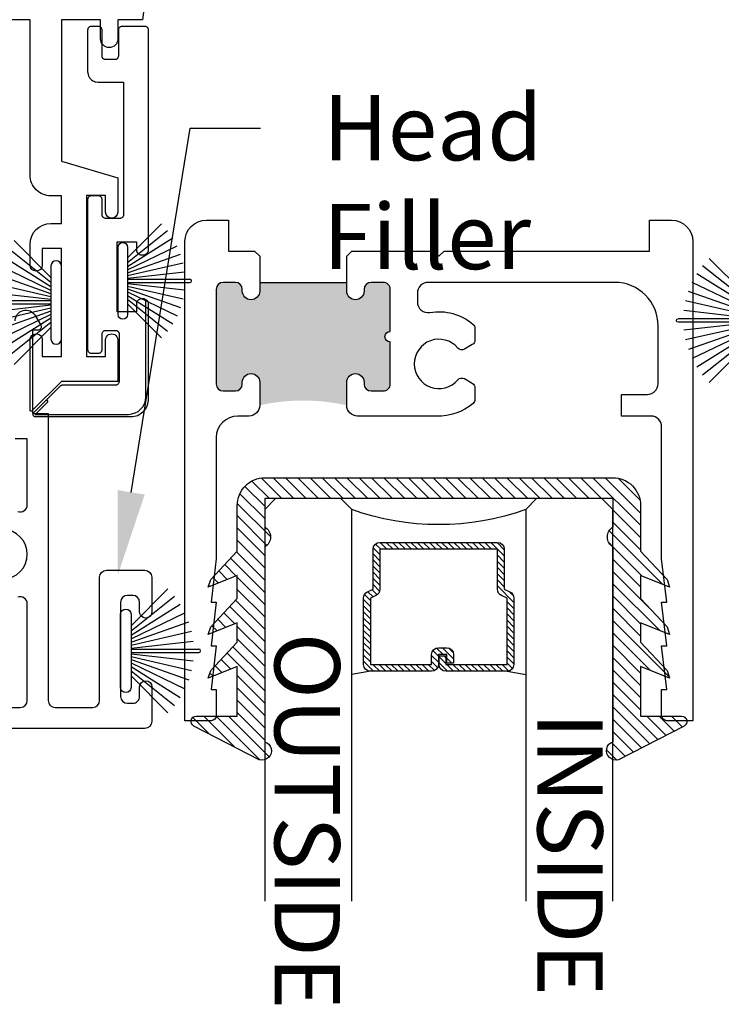
# Model space of a CAD drawing. Units: inches. Extents: x 0 to 579, y -19 to 37.
# Drawn here: x 312 to 314, y 21 to 24 of the extents above; entities that cross this region are included whole.
import ezdxf
from ezdxf import colors
from ezdxf.entities.mleader import LeaderData, LeaderLine
from ezdxf.math import Vec2, Vec3

# ---------------------------------------------------------------- set-up
doc = ezdxf.new("R2010")
doc.units = ezdxf.units.IN
doc.header["$MEASUREMENT"] = 0
for name, color, linetype in [('Arcadia-Profile', 6, 'Continuous'), ('Arcadia-Shade', 8, 'Continuous'), ('Arcadia-Text', 3, 'Continuous')]:
    doc.layers.add(name, color=color, linetype=linetype)
doc.styles.get("Standard").update_dxf_attribs({"font": 'ARIALN.TTF'})

# ---------------------------------------------------------------- blocks, each defined once
blk = doc.blocks.new('b270pile')
for p, q in [((-0.01645761197233722, 0.03), (-0.05609875339182588, 0.2036791885306117)), ((-0.008124339719298128, 0.03), (-0.02822686127498258, 0.2084148134725706)), ((-0.005000000000000003, 0.03), (-0.004999999999999991, 0.225)), ((0.005000000000000006, 0.03), (0.005000000000000018, 0.225)), ((0.008124339719298131, 0.03), (0.02822686127498261, 0.2084148134725706)), ((0.01645761197233723, 0.03), (0.05609875339182591, 0.2036791885306117)), ((-0.04530689437296707, 0.03000000000000002), (-0.1341282176302316, 0.1713583261783576)), ((-0.03472418316991129, 0.03000000000000002), (-0.1093844810405916, 0.1850337060029319)), ((-0.0252308089558078, 0.03000000000000001), (-0.0832651711355121, 0.1958526784054417)), ((0.02523080895580779, 0.03), (0.08326517113551213, 0.1958526784054417)), ((0.03472418316991127, 0.02999999999999998), (0.1093844810405917, 0.1850337060029319)), ((0.04530689437296705, 0.02999999999999999), (0.1341282176302316, 0.1713583261783576)), ((-0.05750222488313907, 0.03000000000000002), (-0.1571852140601667, 0.1549985147676532)), ((0.05750222488313907, 0.02999999999999999), (0.1571852140601667, 0.1549985147676532)), ((-0.07210550933081782, 0.03000000000000002), (-0.1782655152223097, 0.1361600058914919)), ((0.07210550933081779, 0.02999999999999999), (0.1782655152223097, 0.1361600058914919))]:
    blk.add_line(p, q)
blk.add_lwpolyline([(-0.105, 2.464377985532395e-17, -0.9999999999999999), (-0.105, 0.03000000000000003), (0.105, 0.02999999999999997, -0.9999999999999999), (0.105, 1.178541314018899e-17), (0.105, -2.464377985532395e-17)], format="xyb", close=True)
blk.add_arc((1.377682148050175e-17, 0.225), 0.005000000000000004, 0, 180)
blk = doc.blocks.new('*U207')
at = {"layer": 'Arcadia-Shade', "lineweight": -3}
h = blk.add_hatch(dxfattribs=at)
h.set_pattern_fill('ANSI31', color=256, scale=0.1, style=0)
h.set_pattern_definition([(45, (-12.49009116438055, -10.79353366436354), (-0.008838834764831844, 0.008838834764831846), [])])
edge = h.paths.add_edge_path()
edge.add_line((0.499011675582075, 0.4285564927512802), (0.5229934129158451, 0.4285564927512837))
edge.add_arc((0.5229934129158463, 0.4482414927513224), 0.0196850000000387, 269.9999999999964, 359.9999999999984)
edge.add_line((0.542678412915885, 0.4482414927513219), (0.542678412915885, 0.4732180318310384))
edge.add_line((0.542678412915885, 0.4732180318310384), (0.5229934129158451, 0.4732180318310384))
edge.add_line((0.5229934129158451, 0.4732180318310384), (0.5229934129158451, 0.4482414927513219))
edge.add_line((0.5229934129158451, 0.4482414927513219), (0.499011675582075, 0.4482414927513219))
edge.add_line((0.499011675582075, 0.4482414927513219), (0.499011675582075, 0.4763228331426532))
edge.add_arc((0.47932667558206, 0.476322833142687), 0.01968500000001505, 359.9999999999018, 449.9999999999018)
edge.add_line((0.4793266755820937, 0.496007833142702), (0.3036411249999347, 0.4960078331426985))
edge.add_arc((0.3036411249999347, 0.4763228331426603), 0.01968500000003814, 90, 180)
edge.add_line((0.2839561249998965, 0.4763228331426603), (0.2839561249998965, 0.2858323436881278))
edge.add_arc((0.3036411249999145, 0.2858323436881261), 0.01968500000001799, 179.999999999995, 245.4529343159603)
edge.add_line((0.2954631769583571, 0.2679264678137017), (0.3114070047096007, 0.2606446238063391))
edge.add_line((0.3114070047096007, 0.2606446238063391), (0.3114070047096007, 0.1457257251104203))
edge.add_arc((0.3310920047095802, 0.145725725110422), 0.01968499999997952, 180.0000000000052, 270.0000000000052)
edge.add_line((0.331092004709582, 0.1260407251104425), (0.668905995290265, 0.126040725110439))
edge.add_arc((0.6689059952902658, 0.1457257251104211), 0.01968499999998219, 269.9999999999974, 359.9999999999974)
edge.add_line((0.688590995290248, 0.1457257251104203), (0.688590995290248, 0.2606446238063391))
edge.add_line((0.688590995290248, 0.2606446238063391), (0.7045348230414366, 0.2679264678137088))
edge.add_arc((0.6963568749998893, 0.2858323436881248), 0.01968500000000608, 294.547065684023, 359.9999999999882)
edge.add_line((0.7160418749998954, 0.2858323436881207), (0.7160418749998936, 0.4763228331426603))
edge.add_arc((0.696356874999912, 0.47632283314266), 0.01968499999998163, 9.69435005780996e-13, 89.99999999999902)
edge.add_line((0.6963568749999123, 0.4960078331426416), (0.520672186999926, 0.4960078331426985))
edge.add_arc((0.5206721869999242, 0.4763228331426586), 0.01968500000003992, 89.99999999999483, 179.9999999999948)
edge.add_line((0.5009871869998843, 0.4763228331426603), (0.5009871869998843, 0.4521573060815705))
edge.add_line((0.5009871869998843, 0.4521573060815705), (0.520672186999926, 0.4521573060815705))
edge.add_line((0.520672186999926, 0.4521573060815705), (0.520672186999926, 0.4763228331426603))
edge.add_line((0.520672186999926, 0.4763228331426603), (0.6963568749999123, 0.4763228331426603))
edge.add_line((0.6963568749999123, 0.4763228331426603), (0.6963568749999123, 0.2858323436881207))
edge.add_line((0.6963568749999123, 0.2858323436881207), (0.6804130472487255, 0.2785504996807049))
edge.add_arc((0.6885909952902385, 0.260644623806309), 0.0196849999999735, 114.5470656839565, 179.9999999999124)
edge.add_line((0.668905995290265, 0.2606446238063391), (0.668905995290265, 0.1457257251104203))
edge.add_line((0.668905995290265, 0.1457257251104203), (0.331092004709582, 0.1457257251104203))
edge.add_line((0.331092004709582, 0.1457257251104203), (0.331092004709582, 0.2606446238063391))
edge.add_arc((0.311407004709616, 0.2606446238063067), 0.01968499999996604, 9.435834056275837e-11, 65.45293431605756)
edge.add_line((0.3195849527511214, 0.2785504996806978), (0.3036411249999347, 0.2858323436881207))
edge.add_line((0.3036411249999347, 0.2858323436881207), (0.3036411249999347, 0.4763228331426603))
edge.add_line((0.3036411249999347, 0.4763228331426603), (0.4793266755820937, 0.4763228331426603))
edge.add_line((0.4793266755820937, 0.4763228331426603), (0.4793266755820937, 0.4482414927513219))
edge.add_arc((0.4990116755821052, 0.4482414927512917), 0.0196850000000115, 179.9999999999121, 269.9999999999121)
at = {"layer": 'Arcadia-Profile'}
for p, q in [((0, 0.03125), (2.780384618191696e-15, 1.15625)), ((0.2500000000000011, 1.15625), (0.25, 0.03125)), ((0.75, 0.03125), (0.750000000000001, 1.15625)), ((1.000000000000001, 1.15625), (1, 0.03125)), ((0.3036416249999334, 0.496007833142702), (0.2499999999999218, 0.5053829846366895)), ((0.6963568749999123, 0.496007833142702), (0.7499984999999256, 0.5053829846366895)), ((0.7080088700575029, 0.2699663348586228), (0.71222288382938, 0.2741803486304981)), ((0.03125, 0), (0, 0.03125)), ((0.03125, 0), (0, 0.03125)), ((0.03125, 0), (0, 0.03125)), ((0.03125, 0), (0, 0.03125)), ((0.03125, 0), (0, 0.03125)), ((0.25, 0.03125), (0.21875, 0)), ((0.25, 0.03125), (0.21875, 0)), ((0.78125, 0), (0.75, 0.03125)), ((1, 0.03125), (0.96875, 0)), ((0.21875, 0), (0.03125, 0)), ((0.21875, 0), (0.03125, 0)), ((0.96875, 0), (0.78125, 0))]:
    blk.add_line(p, q, dxfattribs=at)
blk.add_lwpolyline([(0.499011675582075, 0.4285564927512802), (0.5229934129158451, 0.4285564927512837, 0.4142135623731049), (0.542678412915885, 0.4482414927513219), (0.542678412915885, 0.4732180318310384), (0.5229934129158451, 0.4732180318310384), (0.5229934129158451, 0.4482414927513219), (0.499011675582075, 0.4482414927513219), (0.499011675582075, 0.4763228331426532, 0.414213562373095), (0.4793266755820937, 0.496007833142702), (0.3036411249999347, 0.4960078331426985, 0.414213562373095), (0.2839561249998965, 0.4763228331426603), (0.2839561249998965, 0.2858323436881278, 0.2936188569408289), (0.2954631769583571, 0.2679264678137017), (0.3114070047096007, 0.2606446238063391), (0.3114070047096007, 0.1457257251104203, 0.414213562373095), (0.331092004709582, 0.1260407251104425), (0.668905995290265, 0.126040725110439, 0.414213562373095), (0.688590995290248, 0.1457257251104203), (0.688590995290248, 0.2606446238063391), (0.7045348230414366, 0.2679264678137088, 0.2936188569408282), (0.7160418749998954, 0.2858323436881207), (0.7160418749998936, 0.4763228331426603, 0.4142135623730852), (0.6963568749999123, 0.4960078331426416), (0.520672186999926, 0.4960078331426985, 0.414213562373095), (0.5009871869998843, 0.4763228331426603), (0.5009871869998843, 0.4521573060815705), (0.520672186999926, 0.4521573060815705), (0.520672186999926, 0.4763228331426603), (0.6963568749999123, 0.4763228331426603), (0.6963568749999123, 0.2858323436881207), (0.6804130472487255, 0.2785504996807049, 0.2936188569407848), (0.668905995290265, 0.2606446238063391), (0.668905995290265, 0.1457257251104203), (0.331092004709582, 0.1457257251104203), (0.331092004709582, 0.2606446238063391, 0.293618856940819), (0.3195849527511214, 0.2785504996806978), (0.3036411249999347, 0.2858323436881207), (0.3036411249999347, 0.4763228331426603), (0.4793266755820937, 0.4763228331426603), (0.4793266755820937, 0.4482414927513219, 0.4142135623730945)], format="xyb", close=True, dxfattribs=at)
blk.add_arc((0.4999992499998971, -0.6625220109668888), 0.7374409998105559, 70.18348207574029, 109.8165179242614, dxfattribs=at)
blk = doc.blocks.new('b0950200')
blk.add_lwpolyline([(-0.4995733152251295, -0.6850000000000024), (0.4995733152251293, -0.6850000000000023, 0.414213562373095), (0.5795733152251292, -0.6050000000000023), (0.5795733152251294, -0.4741680925829428), (0.6556517798491832, -0.3924033260323441), (0.6627766110188027, -0.3705171959680769), (0.5795733152251294, -0.4037517153852193), (0.5795733152251294, -0.3381206043087204), (0.6556517798491832, -0.2563558377581217), (0.6627766110188027, -0.2344697076938616), (0.5795733152251294, -0.2677042271110039), (0.5795733152251294, -0.2127018260559339), (0.6556517798491832, -0.1309370595053281), (0.6627766110188027, -0.109050929441068), (0.5795733152251294, -0.1422854488582104), (0.5795733152251294, 0), (0.6975524685069836, -1.734723475976807e-18, 0.7870766570721512), (0.7044038536197663, 0.02834385708992493), (0.5161459668492121, 0.125004610730457, 0.9999999999999999), (0.5006697387910997, 0.07331959909019758), (0.5006697387910782, -0.4858866516871601, 0.5773502691896257), (0.5006697387910996, -0.5434533834170878), (0.5006697387910996, -0.625), (-0.5006697387910998, -0.625), (-0.5006697387910998, -0.5434533834170878, 0.5773502691896255), (-0.5006697387910785, -0.4858866516871601), (-0.5006697387910999, 0.07331959909019758, 0.9999999999999999), (-0.5161459668492123, 0.125004610730457), (-0.7044038536197665, 0.02834385708992493, 0.7870766570721512), (-0.6975524685069838, -1.734723475976807e-18), (-0.5795733152251297, 0), (-0.5795733152251297, -0.1422854488582104), (-0.6627766110188029, -0.109050929441068), (-0.6556517798491834, -0.1309370595053281), (-0.5795733152251297, -0.2127018260559339), (-0.5795733152251297, -0.2677042271110039), (-0.6627766110188029, -0.2344697076938616), (-0.6556517798491834, -0.2563558377581217), (-0.5795733152251297, -0.3381206043087204), (-0.5795733152251297, -0.4037517153852193), (-0.6627766110188029, -0.3705171959680769), (-0.6556517798491834, -0.3924033260323441), (-0.5795733152251297, -0.4741680925829428), (-0.5795733152251294, -0.6050000000000023, 0.414213562373095)], format="xyb", close=True)
blk = doc.blocks.new('1inchflexiblegasket')
at = {"layer": 'Arcadia-Shade', "lineweight": -3}
h = blk.add_hatch(dxfattribs=at)
h.set_pattern_fill('ANSI31', color=256, scale=0.2)
h.set_pattern_definition([(45, (-89.43627856654984, -536.5902275296394), (-0.01767766952966369, 0.01767766952966369), [])])
edge = h.paths.add_edge_path()
edge.add_line((0.4995733152251296, -5.684341886080801e-14), (-0.4995733152251292, -5.67323965583455e-14))
edge.add_arc((-0.4995733152251292, -0.08000000000005669), 0.07999999999999996, 89.99999999999997, 180)
edge.add_line((-0.5795733152251291, -0.08000000000005669), (-0.5795733152251293, -0.2108319074171163))
edge.add_line((-0.5795733152251293, -0.2108319074171163), (-0.6556517798491832, -0.292596673967715))
edge.add_line((-0.6556517798491832, -0.292596673967715), (-0.6627766110188027, -0.3144828040319822))
edge.add_line((-0.6627766110188027, -0.3144828040319822), (-0.5795733152251294, -0.2812482846148398))
edge.add_line((-0.5795733152251294, -0.2812482846148398), (-0.5795733152251294, -0.3468793956913387))
edge.add_line((-0.5795733152251294, -0.3468793956913387), (-0.6556517798491832, -0.4286441622419374))
edge.add_line((-0.6556517798491832, -0.4286441622419374), (-0.6627766110188027, -0.4505302923061975))
edge.add_line((-0.6627766110188027, -0.4505302923061975), (-0.5795733152251294, -0.4172957728890551))
edge.add_line((-0.5795733152251294, -0.4172957728890551), (-0.5795733152251294, -0.4722981739441251))
edge.add_line((-0.5795733152251294, -0.4722981739441251), (-0.6556517798491832, -0.5540629404947309))
edge.add_line((-0.6556517798491832, -0.5540629404947309), (-0.6627766110188027, -0.575949070558991))
edge.add_line((-0.6627766110188027, -0.575949070558991), (-0.5795733152251294, -0.5427145511418486))
edge.add_line((-0.5795733152251294, -0.5427145511418486), (-0.5795733152251294, -0.685000000000059))
edge.add_line((-0.5795733152251294, -0.685000000000059), (-0.6975524685069836, -0.685000000000059))
edge.add_arc((-0.6975524685069836, -0.700000000000059), 0.01500000000000001, 90, 242.8218308985566)
edge.add_line((-0.7044038536197663, -0.7133438570899839), (-0.5161459668492121, -0.8100046107305161))
edge.add_arc((-0.5084078528201559, -0.7841621049103864), 0.02697616569844785, 253.3305342461637, 433.3305342461637)
edge.add_line((-0.5006697387910997, -0.7583195990902567), (-0.5006697387910781, -0.1991133483128991))
edge.add_arc((-0.5172878228214092, -0.1703299824479413), 0.03323616806064079, 300.0000000000213, 420.0000000000212)
edge.add_line((-0.5006697387910994, -0.1415466165829712), (-0.5006697387910994, -0.06000000000005901))
edge.add_line((-0.5006697387910994, -0.06000000000005901), (0.5006697387910999, -0.06000000000005923))
edge.add_line((0.5006697387910999, -0.06000000000005923), (0.5006697387910999, -0.1415466165829714))
edge.add_arc((0.5172878228214096, -0.1703299824479414), 0.03323616806064075, 119.9999999999788, 239.9999999999788)
edge.add_line((0.5006697387910786, -0.1991133483128991), (0.5006697387910999, -0.7583195990902567))
edge.add_arc((0.5084078528201561, -0.7841621049103864), 0.02697616569844785, 106.6694657538363, 286.6694657538363)
edge.add_line((0.5161459668492123, -0.8100046107305161), (0.7044038536197665, -0.7133438570899842))
edge.add_arc((0.6975524685069838, -0.7000000000000592), 0.015, 297.1781691014434, 450)
edge.add_line((0.6975524685069838, -0.6850000000000592), (0.5795733152251297, -0.6850000000000592))
edge.add_line((0.5795733152251297, -0.6850000000000592), (0.5795733152251297, -0.5427145511418489))
edge.add_line((0.5795733152251297, -0.5427145511418489), (0.6627766110188029, -0.5759490705589912))
edge.add_line((0.6627766110188029, -0.5759490705589912), (0.6556517798491834, -0.5540629404947311))
edge.add_line((0.6556517798491834, -0.5540629404947311), (0.5795733152251297, -0.4722981739441253))
edge.add_line((0.5795733152251297, -0.4722981739441253), (0.5795733152251297, -0.4172957728890552))
edge.add_line((0.5795733152251297, -0.4172957728890552), (0.6627766110188029, -0.4505302923061977))
edge.add_line((0.6627766110188029, -0.4505302923061977), (0.6556517798491834, -0.4286441622419375))
edge.add_line((0.6556517798491834, -0.4286441622419375), (0.5795733152251297, -0.3468793956913388))
edge.add_line((0.5795733152251297, -0.3468793956913388), (0.5795733152251297, -0.2812482846148399))
edge.add_line((0.5795733152251297, -0.2812482846148399), (0.6627766110188029, -0.3144828040319823))
edge.add_line((0.6627766110188029, -0.3144828040319823), (0.6556517798491834, -0.2925966739677151))
edge.add_line((0.6556517798491834, -0.2925966739677151), (0.5795733152251298, -0.2108319074171164))
edge.add_line((0.5795733152251298, -0.2108319074171164), (0.5795733152251296, -0.08000000000005691))
edge.add_arc((0.4995733152251296, -0.08000000000005686), 0.07999999999999996, 359.9999999999999, 450)
at = {"layer": 'Arcadia-Profile', "rotation": 180}
blk.add_blockref('b0950200', (0, -0.6850000000000591), dxfattribs=at)

msp = doc.modelspace()

# ---------------------------------------------------------------- hatches: boundary and pattern name
at = {"layer": 'Arcadia-Profile'}
msp.add_hatch(color=256, dxfattribs=at).paths.add_polyline_path([(312.4391269243051, 23.09557773644303), (312.4391269243051, 23.07057773644306, -1), (312.3891269243053, 23.07057773644306), (312.3891269243053, 23.07557773644305, 0.4142135623731211), (312.3691269243054, 23.09557773644303), (312.3341269243051, 23.09557773644303, 0.4142135623729911), (312.3141269243051, 23.07557773644305), (312.3141269243051, 22.80357573644301, 0.4142135623731211), (312.3341269243051, 22.78357573644303), (312.3691269243054, 22.78357573644303, 0.4142135623731079), (312.3891269243053, 22.80357573644301), (312.3891269243053, 22.808575736443, -1), (312.4391269243051, 22.808575736443), (312.4391269243051, 22.74257573644297, -0.1085986702297759), (312.6891269243051, 22.74257573644297), (312.6891269243051, 22.808575736443, -1), (312.7391269243053, 22.808575736443), (312.7391269243053, 22.80357573644301, 0.4142135623730951), (312.7591269243052, 22.78357573644303), (312.7941269243051, 22.78357573644303, 0.4142135623730951), (312.8141269243051, 22.80357573644301), (312.8141269243051, 22.92457673644299, -1), (312.8141269243051, 22.95457673644307), (312.8141269243051, 23.07557773644305, 0.4142135623731211), (312.7941269243051, 23.09557773644303), (312.7591269243052, 23.09557773644303, 0.4142135623730951), (312.7391269243053, 23.07557773644305), (312.7391269243053, 23.07057773644306, -1), (312.6891269243051, 23.07057773644306), (312.6891269243051, 23.09557773644303)])

# ---------------------------------------------------------------- linework, layer by layer
msp.add_line((312.4391269243051, 23.09557773644303), (312.6891269243051, 23.09557773644303), dxfattribs=at)
for points in [[(312.1181910212081, 23.98003635888415), (312.1027187355626, 23.85007873644304), (312.0316269243049, 23.85007873644304), (312.0316269243049, 23.79507873644309, -0.9999999999998578), (311.9816269243049, 23.79507873644309), (311.9816269243049, 23.85007873644304), (311.8691269243049, 23.85007873644304), (311.8691269243049, 23.44407873644298), (312.0311269243049, 23.39561588261108), (312.0311269243049, 23.2973407371735, -0.9999998464102184), (311.9961269243049, 23.2973407371735), (311.9961269243049, 23.34483673644297), (311.9411269243049, 23.34483673644297), (311.9411269243049, 22.88283673644298), (311.9961269243049, 22.88283673644298), (311.9961269243049, 22.9303327351422, -0.41421356237311)], [(311.9961269243049, 22.93033273445569, -1.000000019616123), (312.0311269243049, 22.9303327351422), (312.0311269243049, 22.81083373644299), (311.8691269243049, 22.81083373644299), (311.7864193374206, 22.72812890647833, -0.3682946693262509), (311.7791269243049, 22.72648240934927), (311.7791269243049, 22.93033273644312, -1.000000173203494), (311.814126924305, 22.93033273644312), (311.814126924305, 22.8828337364431), (311.8691269243049, 22.8828337364431), (311.8691269243049, 23.19283373644305), (311.814126924305, 23.19283373644305), (311.814126924305, 23.14533773657899, -0.9999998464110305), (311.7791269243049, 23.14533773657899), (311.7791269243049, 23.20483773644298, -0.4142135623730885), (311.8391269243049, 23.26483773644304), (311.8691269243049, 23.26483773644304), (311.8691269243049, 23.34407873644307), (311.8391269243049, 23.34407873644307, -0.4142135623730973), (311.7791269243049, 23.40407873644301), (311.7791269243049, 23.85007873644304), (310.0441269243049, 23.85007873644304)], [(312.4391269243051, 23.17058073644307), (312.4391269243051, 23.07057773644306, -0.9999999999999999), (312.3891269243053, 23.07057773644306), (312.3891269243053, 23.07557773644305, 0.414213562373095), (312.3691269243054, 23.09557773644303), (312.3341269243051, 23.09557773644303, 0.414213562373095), (312.3141269243051, 23.07557773644305), (312.3141269243051, 22.80357573644301, 0.414213562373095), (312.3341269243051, 22.78357573644303), (312.3691269243054, 22.78357573644303, 0.414213562373108), (312.3891269243053, 22.80357573644301), (312.3891269243053, 22.808575736443, -0.9999999999999999), (312.4391269243051, 22.808575736443), (312.4391269243051, 22.74257573644297, -0.4142135623730867), (312.4081269243051, 22.71157573644302), (312.3761269243054, 22.71157573644302, 0.4142135623730867), (312.3141269243051, 22.64957573644301), (312.3141269243051, 22.30157773644305), (312.2991299243053, 22.17657773644305), (312.3141269243051, 22.17657773644305), (312.2991299243053, 22.05157773644305), (312.3141269243051, 22.05157773644305), (312.2991299243053, 21.92657773644305), (312.3141269243051, 21.92657773644305), (312.3141269243051, 21.85157573644301, -0.414213562373095), (312.2991269243052, 21.83657573644302), (312.2241279243053, 21.83657573644302), (312.2241279243053, 23.212575736443, -0.414213562373095), (312.2861279243052, 23.27457573644301), (312.3491279243053, 23.27457573644301), (312.3491279243053, 23.18558073644306), (312.4241269243052, 23.18558073644306), (312.4391269243051, 23.17058073644307)], [(312.6891269243051, 23.17058073644307), (312.7041239243053, 23.18557773644307), (312.9391299243052, 23.18557773644307), (312.9541269243049, 23.17058073644307), (312.969131424305, 23.18557773644307), (313.0847969243054, 23.18557773644307), (313.5591249243052, 23.18557773644307), (313.5591249243052, 23.27457573644301), (313.6221249243053, 23.27457573644301, -0.414213562373095), (313.6841249243052, 23.212575736443), (313.6841249243052, 21.83657573644302), (313.6091269243051, 21.83657573644302, -0.414213562373095), (313.5941269243053, 21.85157573644301), (313.5941269243053, 21.92657773644305), (313.6091289243054, 21.92657773644305), (313.5941269243053, 22.05157773644305), (313.6091289243054, 22.05157773644305), (313.5941269243053, 22.17657773644305), (313.6091289243054, 22.17657773644305), (313.5941269243053, 22.30157773644305), (313.5941269243053, 22.68057573644307, 0.414213562373095), (313.5631269243053, 22.71157573644302), (313.479126924305, 22.71157573644302), (313.479126924305, 22.77357473644304), (313.5531249243053, 22.77357473644304, 0.4142135623730951), (313.5841249243053, 22.80457473644299), (313.5841249243053, 22.97057773644303, 0.414213562373095), (313.4591249243053, 23.09557773644303), (312.923126924305, 23.09557773644303, 0.414213562373095), (312.892126924305, 23.06457773644308), (312.892126924305, 23.03971643515308, 0.465572127950045), (312.9284362036805, 23.00917447135714, -0.2254337874936269), (313.0524438470333, 22.97467551973534, -0.2173284802554716), (313.057611924305, 22.96334709109453), (313.057611924305, 22.92979962961908, -0.2679395230911945), (313.0501123930785, 22.9168095192199), (313.0274646174343, 22.90373273012574, -0.3637654145323495), (313.0084808090159, 22.90707230113094, 2.744212327139108), (313.0084803418735, 22.81571261590011, -0.3637625196182355), (313.0274640516004, 22.81905206947204), (313.0501123930785, 22.80597495366612, -0.2679395230911945), (313.057611924305, 22.79298484326694), (313.057611924305, 22.7594383817916, -0.2173284802554716), (313.0524438470333, 22.74810995315067, -0.193337788037496), (312.9467591454299, 22.71157573644302), (312.7201269243055, 22.71157573644302, -0.4142135623731034), (312.6891269243051, 22.74257573644297), (312.6891269243051, 22.808575736443, -0.9999999999999999), (312.7391269243053, 22.808575736443), (312.7391269243053, 22.80357573644301, 0.414213562373095), (312.7591269243052, 22.78357573644303), (312.7941269243051, 22.78357573644303, 0.414213562373095), (312.8141269243051, 22.80357573644301), (312.8141269243051, 22.92457673644299, -0.9999999999999999), (312.8141269243051, 22.95457673644307), (312.8141269243051, 23.07557773644305, 0.414213562373095), (312.7941269243051, 23.09557773644303), (312.7591269243052, 23.09557773644303, 0.414213562373095), (312.7391269243053, 23.07557773644305), (312.7391269243053, 23.07057773644306, -0.9999999999999999), (312.6891269243051, 23.07057773644306), (312.6891269243051, 23.17058073644307)], [(311.8264804234182, 22.75810555031569), (311.8301687358327, 22.75257806275806), (311.7941104369527, 22.71651976387818), (312.061608575486, 22.71651976387818, 0.4142135623730964), (312.1116085754861, 22.76651976387814), (312.1116085754861, 23.04484710949407)]]:
    msp.add_lwpolyline(points, format="xyb", dxfattribs=at)
msp.add_lwpolyline([(312.0295504132554, 23.21212685904607), (312.0845504132554, 23.21212685904607), (312.0845504132554, 23.18832760425892), (312.0851749998746, 23.1856912286612), (312.0860571309589, 23.18304185107388), (312.0876743886844, 23.18053964471994), (312.0895856814027, 23.17847902023243), (312.091496987174, 23.17715432007765), (312.0939963759839, 23.17582961992298), (312.0959076817552, 23.175093672868), (312.0970838608854, 23.17479930767911), (312.0995504132554, 23.17462685904604), (312.1045504132554, 23.17462685904604), (312.1069344116817, 23.17479930767911), (312.1085516563541, 23.1752408668234), (312.1106099796218, 23.17582961992298), (312.1122272373473, 23.17671276093347), (312.1139915125692, 23.178037438366), (312.115020674203, 23.17906777333201), (312.1166379319286, 23.18053964471994), (312.1178141110587, 23.18274746316308), (312.1186962421431, 23.18466091641733), (312.1192843382348, 23.18642717571629), (312.1195504132554, 23.18962685904603), (312.1195504132554, 23.82063487295488), (312.1193828894287, 23.82260364094975), (312.1189898463822, 23.82378407830379), (312.1182823662879, 23.8256728098811), (312.1173390681976, 23.82701064342666), (312.1158455150635, 23.82842718642917), (312.1149022169732, 23.82905677119572), (312.1135658758365, 23.82984372943167), (312.1122295346996, 23.83023720854965), (312.1112862366094, 23.83047331419812), (312.1095504132554, 23.83063487295487), (312.0427995931858, 23.83063487295487), (312.0412172253265, 23.83045484110676), (312.0394749838021, 23.83000632899086), (312.0380314111344, 23.82945813489266), (312.0367371663685, 23.82851128103073), (312.0350944811296, 23.82706608542287), (312.0342980308449, 23.82577040142769), (312.0336011368457, 23.82457437669279), (312.033153127034, 23.82322886306736), (312.0329540144628, 23.82213249759286), (312.0328544581772, 23.82133515534372), (312.0328544581772, 23.82088664322794), (312.0327995931858, 23.74547957870629), (312.0327235221473, 23.7444102036369), (312.0324881479579, 23.74299643273434), (312.0317820645494, 23.74105250910418), (312.0311936551824, 23.73999218092729), (312.0304287282266, 23.73899077123224), (312.0296049446703, 23.73810715305706), (312.0283104518949, 23.73710574336212), (312.0273101507497, 23.7365755679125), (312.0263098626577, 23.73610431094494), (312.0253684050599, 23.73580978670122), (312.0240738992313, 23.73557415821745), (312.0227995931858, 23.7354795787063), (311.9949953652733, 23.7354795787063), (311.9942685852064, 23.73570844600329), (311.9933494745813, 23.73593846212111), (311.9925682442558, 23.73616850096107), (311.9917410538304, 23.73653655401597), (311.9907760092117, 23.73704262128615), (311.9900407259329, 23.73754871127824), (311.9897190443934, 23.73782473970846), (311.9887080266217, 23.73874487234593), (311.9882025307891, 23.73938897655319), (311.9877429820031, 23.74007907035082), (311.9873753403637, 23.74076916414833), (311.9870076987243, 23.74155128257064), (311.9866860171847, 23.74224137636827), (311.9864102826918, 23.7432995232208), (311.9863183755453, 23.74408164164322), (311.9861024116911, 23.74547957870629), (311.9861024116911, 23.82063487295488), (311.986005309077, 23.82180602603501), (311.9857725063559, 23.82302963543532), (311.9854814996913, 23.8242532448354), (311.984783078475, 23.82559337331611), (311.9842592690893, 23.82640912049021), (311.9833280451519, 23.82751618808777), (311.9825132160485, 23.82833191253985), (311.9816983999982, 23.82891459883092), (311.9808835708947, 23.82949726239974), (311.9798941560669, 23.82984686508553), (311.9790793269635, 23.83013818550887), (311.9782063069696, 23.83042952865446), (311.9775660896968, 23.83048778819466), (311.976102411691, 23.83063487295487), (311.9546489279106, 23.83063487295487), (311.9531231745646, 23.83055759057675), (311.9516968450925, 23.83013450452393), (311.9503761807748, 23.82965854407553), (311.94931964671, 23.82907678939182), (311.9484744168475, 23.82849503470811), (311.9476291869851, 23.82764886260236), (311.946995274378, 23.82701423352319), (311.9461500445156, 23.82585072415577), (311.945568944906, 23.82479300902367), (311.9452519886025, 23.82410548282667), (311.944935032299, 23.82278335027274), (311.9447765541473, 23.82188428104939), (311.9446489279106, 23.82063487295488), (311.9446489279106, 23.70047957870622), (311.9450677174495, 23.6972194307026), (311.9457724563848, 23.69298632068342), (311.9473580863563, 23.6882240577105), (311.9485913599133, 23.6857547530002), (311.9505293593524, 23.68240353427439), (311.9535244541412, 23.67940507661035), (311.9559910012553, 23.67711214106987), (311.9593384524586, 23.67481918280725), (311.9628620949223, 23.67305540022051), (311.9660333679184, 23.67182072514322), (311.9695569973291, 23.6711152257418), (311.9746489279107, 23.67047957870625), (312.0477995931858, 23.67047957870625), (312.0477995931858, 23.28938683129184), (312.0477124147177, 23.28833254129893), (312.0473963199213, 23.28684071988107), (312.046944759656, 23.28534887574131), (312.0461770915411, 23.28403785430862), (312.045499751143, 23.2829528953431), (312.0441450572939, 23.28164187391042), (312.04324192371, 23.28100897171305), (312.0423839539846, 23.28051169790706), (312.0412550402681, 23.28001442410107), (312.0399455102773, 23.27965275596455), (312.0386359672334, 23.27942673894165), (312.0377995931858, 23.27938683129184), (311.9961024116911, 23.27938683129184), (311.9952912202711, 23.27949299667148), (311.9945157724858, 23.27952285354979), (311.9936508454377, 23.27976170857585), (311.992606972917, 23.28006030008078), (311.9915332739754, 23.28053803285525), (311.9907876526111, 23.2809560518732), (311.9899525519839, 23.2815233552825), (311.9893858760922, 23.28206082453573), (311.9888788530423, 23.2825684141884), (311.9883718299924, 23.28301629008467), (311.9879542862054, 23.2836731641288), (311.9875665557862, 23.28427034713843), (311.9871788384201, 23.28492722118256), (311.9869104136847, 23.28558411794882), (311.9866718153702, 23.2863305853499), (311.9864332170558, 23.28698745939403), (311.9862244321092, 23.28776378367331), (311.9861647923204, 23.28862967858743), (311.9861024116911, 23.28938683129184), (311.9861024116911, 23.33397675773847), (311.9860909115578, 23.33470272724549), (311.9859617246483, 23.33578048329593), (311.9855741639199, 23.33703065486554), (311.9849713047288, 23.33858262176034), (311.9841961963252, 23.33983281605208), (311.983550274831, 23.34065190337935), (311.9829474156399, 23.34121232198333), (311.9823014810926, 23.34181586718933), (311.9817847465079, 23.34220387027415), (311.9809235134978, 23.34272118499837), (311.9798469689721, 23.34323849972259), (311.9792010474779, 23.34345404184376), (311.9782536898616, 23.34371271056693), (311.9771340960858, 23.34392825268822), (311.976102411691, 23.34397675773846), (311.9539397618166, 23.34397675773846), (311.9532523875803, 23.34381243799373), (311.952482696229, 23.34369078371185), (311.9517940387601, 23.34348801142744), (311.9511053812911, 23.34332577542227), (311.9502546691106, 23.34292023085345), (311.9496065155298, 23.34255524528601), (311.9486747955731, 23.34194690571064), (311.9480266419923, 23.34141970686005), (311.9471354389768, 23.34052747699775), (311.9467303478837, 23.34000027814716), (311.9462037190202, 23.33931082056927), (311.9458391318151, 23.33870250371604), (311.9455555654393, 23.3379725098589), (311.9451218096546, 23.33690738731264), (311.944802112192, 23.33576437330601), (311.9446489279106, 23.33397675773847), (311.9446489279106, 22.90233467033966), (311.9447956247823, 22.90089935922549), (311.9450143692735, 22.89989199633249), (311.9452331137646, 22.89897222724915), (311.9458456061717, 22.89774589119349), (311.9465893348309, 22.8965195324156), (311.9469830827469, 22.89590635302659), (311.9480330510831, 22.89485520459004), (311.9487767927956, 22.89428583346694), (311.9495205214548, 22.89371646234383), (311.9503954994194, 22.89336606438349), (311.9511829821982, 22.8929718808796), (311.9524954491451, 22.89257769737549), (311.9532829319238, 22.89244631802228), (311.9546489279106, 22.89233467033966), (311.976102411691, 22.89233467033966), (311.9776053535368, 22.8924913760053), (311.9792645640487, 22.89291850659708), (311.9804497106849, 22.8933456371891), (311.9814926433796, 22.89391514464489), (311.9823933621329, 22.89457958515811), (311.9829148219537, 22.89510162608542), (311.983578508769, 22.89567115626335), (311.984099981643, 22.89638304058315), (311.9846214414638, 22.89714239143166), (311.9850955053395, 22.89809156295075), (311.9854747512188, 22.89889838032798), (311.9857117831567, 22.89980010804049), (311.9859488150946, 22.9007967460883), (311.9861024116911, 22.90233467033966), (311.9861024116911, 22.94774474389305), (311.9864860953189, 22.94988717994431), (311.9871041744692, 22.9520528715592), (311.988031286668, 22.95349668111714), (311.9890614142341, 22.9547342191828), (311.9898855110658, 22.95545612396165), (311.9909156386318, 22.95628114176475), (311.9923578146137, 22.95700304654372), (311.9941090366973, 22.95751867983029), (311.9961024116911, 22.95774474389304), (312.0247995931858, 22.95774474389304), (312.0261013909864, 22.95772386066039), (312.027476708794, 22.95736466923597), (312.028612840896, 22.957065350623), (312.0293303980131, 22.95664630910926), (312.030047942077, 22.95628711768484), (312.0308252956204, 22.95568850318102), (312.0318418348696, 22.95491027024275), (312.0327387812659, 22.9538327186915), (312.0331573562508, 22.95317423137624), (312.033755320515, 22.95215655263644), (312.0341738955, 22.95113887389664), (312.0345326740585, 22.94988172663318), (312.0347120633377, 22.94928308940723), (312.0347995931858, 22.94774474389305), (312.0347995931858, 22.81031946602377), (312.0346803833712, 22.808990435498), (312.0344935929625, 22.80796198646874), (312.034166729327, 22.80669979489255), (312.0334662979274, 22.80534410175312), (312.0325790891723, 22.80403517075649), (312.0316451762884, 22.80314696271103), (312.0310848442218, 22.80249249721271), (312.0303844128222, 22.80197827269797), (312.0294504999383, 22.801510787604), (312.0284232049032, 22.80104330250992), (312.0273492057394, 22.80071608112178), (312.0262285285531, 22.80038883701161), (312.0252479245937, 22.80038883701161), (312.0247995931858, 22.80031946602378), (311.8728364747499, 22.80031946602378), (311.8718325238946, 22.80019372208483), (311.8710286072147, 22.80014007513694), (311.8701710943491, 22.79992544190088), (311.8695279662265, 22.79971083138696), (311.868831228865, 22.79944255120301), (311.8682952800607, 22.79917427101896), (311.8675985557524, 22.79879869693912), (311.8669554145766, 22.79836945318914), (311.865765406938, 22.7973905338356), (311.7889369798132, 22.72056210671087), (311.7882005970786, 22.71951168897374), (311.7876851155951, 22.71863438755042), (311.7873758345369, 22.71749905362378), (311.7872211809547, 22.71662175220047), (311.7872211809547, 22.71574445077738), (311.787478928223, 22.71466074152897), (311.7878913160204, 22.71342218096754), (311.788561438033, 22.71254487954434), (311.7891800132024, 22.71187400866836), (311.789798588372, 22.71140954561758), (311.7908295513389, 22.71084187865426), (311.7917574206198, 22.7105322441945), (311.7923759957893, 22.71042904028184), (311.7931796205004, 22.71031946602375), (312.0695504132554, 22.71031946602375), (312.0737553835393, 22.71073035844222), (312.0782208882481, 22.71120093374589), (312.0836264930284, 22.71237739472724), (312.0885620412463, 22.71355385570848), (312.0925574893928, 22.71614204260084), (312.0958478592225, 22.71755379123385), (312.0996082856145, 22.72037726577798), (312.1033686989533, 22.72343605069602), (312.1071291253453, 22.72720069856962), (312.1106545169296, 22.73143592174699), (312.1137098650047, 22.73661231825361), (312.1155900782007, 22.74084754143087), (312.1174702913967, 22.74625922558937), (312.1186454132227, 22.7514356220961), (312.1195855263472, 22.75590615564727), (312.1195504132554, 22.7603194660237), (312.1195504132554, 23.03298477164719), (312.1190590410682, 23.03649909810122), (312.1184141116125, 23.03856519862211), (312.1171242657542, 23.04127692573297), (312.1154474465588, 23.04334302625386), (312.1141576007005, 23.04450519501563), (312.1126097726175, 23.0456673637774), (312.110932953422, 23.04657129553641), (312.1087402089364, 23.04734607471096), (312.1068054205693, 23.04786259416062), (312.1049996233147, 23.04799172402306), (312.0995504132554, 23.04798477164729), (312.0976474562366, 23.04786259416062), (312.0957126678695, 23.0474752045734), (312.0936489014431, 23.04670042539885), (312.0913271658451, 23.04553823391495), (312.0901662980461, 23.04463432487807), (312.089005417194, 23.04347215611631), (312.0877155713357, 23.0421808574921), (312.086683681596, 23.04063127642087), (312.0857807829686, 23.03895258820933), (312.0853938357377, 23.03766128958512), (312.0848778843413, 23.03546605920189), (312.0845504132554, 23.03298477164719), (312.0845504132554, 23.01048477164727), (312.0295504132554, 23.01048477164727), (312.0295504132554, 23.21212685904607)], dxfattribs=at)
at = {"layer": 'Arcadia-Profile', "lineweight": -3}
for points in [[(311.7361087111603, 22.98478544802493, -0.7673353198878383), (311.7939557545068, 23.00028514351721), (311.8097688147936, 22.97289507564733, -0.5773447674178455), (311.8011084782301, 22.95789521858865), (311.7861094659647, 22.95789521858865), (311.7861094659647, 22.71902808662094), (311.7861094659647, 22.71902808662094), (311.8310743898282, 22.71902808662094), (311.8310743898282, 22.71902808662094), (311.8310704552031, 21.89446492408343), (311.8310704552031, 21.89446492408343, 0.4142004474082799), (311.8510694581404, 21.87446482276596), (311.9590252937909, 21.87446541750422), (311.9590252937909, 21.87446541750422, 0.4142116380136552), (311.9790252637294, 21.89446531616182), (311.9790270574908, 22.24846587201728, -0.414213562373108), (311.999027158833, 22.26846577067477), (312.1090291588316, 22.26846521328196, -0.414213562373082), (312.1290290574888, 22.24846511193994), (312.1290285533113, 22.14896511194127, -0.9999999999999999), (312.0940245533115, 22.14896528931058), (312.094024692657, 22.17646528931016, 0.414213562373095), (312.0740247939997, 22.19646539065218), (312.0590267939996, 22.19646546664876, 0.414213562373082), (312.0390266926578, 22.17646556799139), (312.0390253245368, 21.90646556799482, 0.414213562373095), (312.0590252231941, 21.8864654666528), (312.0740232231942, 21.88646539065622, 0.414213562373095), (312.0940233245364, 21.9064652893137), (312.0940234638819, 21.93396528931328, -1), (312.1290274638813, 21.93396511194397), (312.1290269597034, 21.8344651119453, -0.414212078259126), (312.1090269597038, 21.81446521328781), (312.1090269597038, 21.81446521328781), (312.1090269597038, 21.81446521328781), (310.2171039572003, 21.81446521328781)], [(311.7443254108284, 22.43770943877587, 0.5190037608123315), (311.771073303284, 22.45653660349661), (311.7710734642614, 22.64602805864911), (311.7361093791932, 22.64602808662085)], [(311.6522140482788, 22.2622004601717, 2.274179855407303), (311.6522145779426, 22.36673048952162, -0.6526879075564477)], [(310.337104526734, 21.87446482913629), (311.7510704544338, 21.87446482657879), (311.7510704544338, 21.87446482657879), (311.7510704544338, 21.87446482657879), (311.7510704544338, 21.87446482657879), (311.7510704543797, 21.87446482652456), (311.7510704544338, 21.87446482657879), (311.7510704544338, 21.87446482657879), (311.7510704544338, 21.87446482657879), (311.7510704544338, 21.87446482657879, 0.4142120894907771), (311.7710704552014, 21.89446472523651), (311.7710704552014, 21.89446472523651), (311.7710718634966, 22.17239314166114, 0.5190037608123956), (311.7443241618411, 22.19122057745017, -0.2139568230110831)]]:
    msp.add_lwpolyline(points, format="xyb", dxfattribs=at)

# ---------------------------------------------------------------- block references
at = {"layer": 'Arcadia-Profile', "xscale": 0.9185348529085786, "yscale": 0.9185348529085786, "zscale": 0.9185348529085786, "rotation": 270}
msp.add_blockref('b270pile', (312.031868910798, 23.09983022534302), dxfattribs=at)
at = {"layer": 'Arcadia-Profile', "xscale": -1, "rotation": 90}
for p in [(311.8691269243049, 23.03783373644308), (313.8668108974445, 22.98624102639633)]:
    msp.add_blockref('b270pile', p, dxfattribs=at)
at = {"layer": 'Arcadia-Profile', "lineweight": -3, "xscale": -1}
msp.add_blockref('1inchflexiblegasket', (312.9541269243049, 22.53457873644311), dxfattribs=at)
at = {"layer": 'Arcadia-Profile', "lineweight": -3, "xscale": -1, "rotation": 180}
msp.add_blockref('*U207', (312.4534571855139, 22.47457873644305), dxfattribs=at)
at = {"layer": 'Arcadia-Profile', "rotation": 270}
msp.add_blockref('b270pile', (312.0392077510253, 22.03715620946795), dxfattribs=at)

# ---------------------------------------------------------------- texts
at = {"layer": 'Arcadia-Text', "lineweight": -3}
for s, p in [('OUTSIDE', (312.4819100402781, 22.08939588681972)), ('INSIDE', (313.2373749317043, 21.86032869718804))]:
    msp.add_text(s, height=0.1875, rotation=270, dxfattribs=at).set_placement(p)

# ---------------------------------------------------------------- leaders
ml = msp.add_multileader_mtext('Standard', dxfattribs=at)
ml.set_content('\\A1;Head Filler', color=256)
ml.set_leader_properties()
ml.build(insert=Vec2(0, 0))
ml.multileader.update_dxf_attribs({"dogleg_length": 0.1357479881875961, "arrow_head_size": 0.24})
ctx = ml.context
ctx.base_point, ctx.char_height, ctx.arrow_head_size, ctx.landing_gap_size, ctx.plane_origin = Vec3(312.4409834602077, 23.53836360547589), 0.1875, 0.24, 0.18, Vec3(292.0355767845166, 13.08827433918888)
notes = []
notes.append((ctx, [(0, (1, 1, 0), (312.2389390097154, 23.53836360547589), (1, 0), 0.2020444504923804, [(0, [(312.031378203499, 22.25546308067497)], 0, [])])]))
ctx.mtext.insert, ctx.mtext.width, ctx.mtext.flow_direction = Vec3(312.6209834602078, 23.63364839401613), 1.117064246686163, 5
for ctx, leaders in notes:
    for number, flags, end, landing, length, lines in leaders:
        leader = LeaderData()
        leader.index, (leader.has_last_leader_line, leader.has_dogleg_vector, leader.attachment_direction) = number, flags
        leader.last_leader_point, leader.dogleg_vector, leader.dogleg_length = Vec3(end), Vec3(landing), length
        for number, points, colour, breaks in lines:
            line = LeaderLine()
            line.index, line.vertices, line.color, line.breaks = number, Vec3.list(points), colors.encode_raw_color(colour), breaks
            leader.lines.append(line)
        ctx.leaders.append(leader)

doc.saveas('drawing.dxf')
